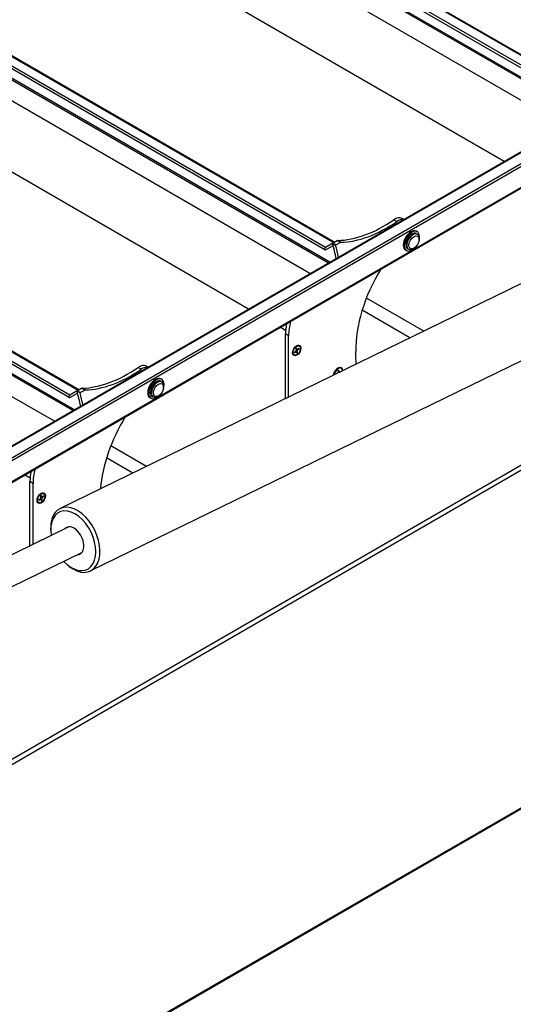
# Model space of a CAD drawing. Units: millimetres. Extents: x -25997 to 2289501, y -33039 to 4742.
# Drawn here: x -18138 to -17797, y -1894 to -1213 of the extents above; entities that cross this region are included whole.
import ezdxf

# ---------------------------------------------------------------- set-up
doc = ezdxf.new("R2010")
doc.units = ezdxf.units.MM
doc.header["$LTSCALE"] = 5
doc.layers.add('system', color=120, linetype='Continuous', lineweight=25)

msp = doc.modelspace()

# ---------------------------------------------------------------- linework, layer by layer
at = {"layer": 'system'}
for p, q in [((-17750.61, -1270.17), (-21047.57, 633.33)), ((-17750.11, -1268.49), (-21047.07, 635.01)), ((-21041.24, 638.37), (-17744.29, -1265.13)), ((-17744, -1264.96), (-21040.74, 638.42)), ((-21038.62, 620.7), (-17747.96, -1279.16)), ((-17747.19, -1278.71), (-21038.27, 621.39)), ((-17760.86, -1286.6), (-21051.51, 613.26)), ((-17803.29, -1311.1), (-21072.73, 576.51)), ((-17927.39, -1372.23), (-21224.34, 531.27)), ((-17926.89, -1370.55), (-21223.84, 532.95)), ((-21218.02, 536.31), (-17921.06, -1367.19)), ((-17920.77, -1367.02), (-21217.52, 536.36)), ((-21215.39, 518.64), (-17924.74, -1381.22)), ((-17923.97, -1380.77), (-21215.05, 519.33)), ((-17937.64, -1388.67), (-21228.29, 511.19)), ((-17980.06, -1413.16), (-21249.5, 474.45)), ((-18104.16, -1474.29), (-21401.12, 429.21)), ((-18103.66, -1472.61), (-21400.62, 430.89)), ((-21394.8, 434.25), (-18097.84, -1469.25)), ((-18097.55, -1469.08), (-21394.3, 434.3)), ((-21392.17, 416.58), (-18101.52, -1483.28)), ((-18100.75, -1482.84), (-21391.83, 417.27)), ((-18114.42, -1490.73), (-21405.07, 409.13)), ((-20539.37, -2890.77), (-16096.61, -325.75)), ((-20538.87, -2890.82), (-16096.11, -325.8)), ((-16089.04, -329.88), (-18215.25, -1557.45)), ((-18211.86, -1557.12), (-16088.34, -331.11)), ((-16088.34, -345.8), (-18201.21, -1565.68)), ((-18201.16, -1565.98), (-16088.54, -346.26)), ((-15881.68, -418.47), (-20619.01, -3153.57)), ((-20617.6, -3156.02), (-15880.26, -420.92)), ((-15880.68, -655.35), (-20618.01, -3390.45)), ((-15880.26, -654.44), (-20617.6, -3389.54)), ((-17696.62, -1349.27), (-18110.44, -1551.03)), ((-17877.59, -1352.73), (-17879.71, -1351.51)), ((-17872.91, -1351.3), (-17874.08, -1350.62)), ((-17863.31, -1359.72), (-17864.02, -1359.32)), ((-17921.85, -1367.64), (-17926.89, -1370.55)), ((-17921.85, -1367.64), (-17918.77, -1365.86)), ((-17919.72, -1368.86), (-17921.85, -1367.64)), ((-17919.72, -1368.86), (-17916.64, -1367.09)), ((-17916.64, -1367.09), (-17918.77, -1365.86)), ((-17916.34, -1366.99), (-17918.46, -1365.76)), ((-17864.06, -1361.02), (-17863.36, -1361.43)), ((-17862.11, -1365), (-17862.11, -1364.18)), ((-17926.89, -1372.18), (-17921.65, -1369.16)), ((-17919.86, -1369.15), (-17921.98, -1367.92)), ((-17870.81, -1372.72), (-17871.52, -1372.31)), ((-17870.06, -1371.42), (-17869.36, -1371.82)), ((-17865.65, -1371.12), (-17866.36, -1371.53)), ((-17689.77, -1399.33), (-18089.41, -1594.17)), ((-17858.92, -1428.4), (-17898.56, -1405.51)), ((-17868.45, -1433.04), (-17901.52, -1413.95)), ((-17954.44, -1427.96), (-17958.27, -1425.75)), ((-17952.41, -1431.58), (-17954.53, -1430.35)), ((-17954.53, -1475.01), (-17954.53, -1430.35)), ((-17952.41, -1473.98), (-17952.41, -1431.58)), ((-17948.36, -1442.83), (-17947.27, -1441.89)), ((-17948.27, -1443.3), (-17947.16, -1442.44)), ((-17947.16, -1442.44), (-17947.6, -1442.18)), ((-17946.97, -1442.4), (-17947.49, -1442.08)), ((-17947.31, -1440.36), (-17947.11, -1441.52)), ((-17946.59, -1441.09), (-17947.24, -1440.73)), ((-17946.53, -1441.18), (-17947.23, -1440.79)), ((-17946.23, -1441.67), (-17947.18, -1441.11)), ((-17946.39, -1442.05), (-17947.12, -1441.65)), ((-17946.65, -1443.59), (-17946.91, -1442.48)), ((-17946.85, -1439.98), (-17946.59, -1441.09)), ((-17946.2, -1443.21), (-17946.39, -1442.05)), ((-17945.24, -1440.27), (-17946.34, -1441.13)), ((-17945.14, -1440.74), (-17946.23, -1441.67)), ((-17944.93, -1438.62), (-17945.24, -1438.44)), ((-17948.58, -1444.95), (-17948.89, -1444.76)), ((-18054.37, -1454.8), (-18056.49, -1453.57)), ((-18049.69, -1453.36), (-18050.86, -1452.68)), ((-17918.16, -1455.82), (-17918.28, -1457.24)), ((-17917.7, -1455.59), (-17917.73, -1456.96)), ((-17915.94, -1454.05), (-17916.29, -1453.85)), ((-18040.09, -1461.79), (-18040.8, -1461.38)), ((-17918.28, -1457.34), (-17918.3, -1457.33)), ((-17917.73, -1457.07), (-17918.24, -1456.79)), ((-17917.73, -1456.96), (-17918.23, -1456.67)), ((-18098.62, -1469.7), (-18103.66, -1472.61)), ((-18098.62, -1469.7), (-18095.54, -1467.92)), ((-18096.5, -1470.93), (-18098.62, -1469.7)), ((-18096.5, -1470.93), (-18093.42, -1469.15)), ((-18093.42, -1469.15), (-18095.54, -1467.92)), ((-18093.12, -1469.05), (-18095.24, -1467.83)), ((-18040.84, -1463.09), (-18040.13, -1463.49)), ((-18038.89, -1467.06), (-18038.89, -1466.24)), ((-18103.66, -1474.24), (-18098.43, -1471.22)), ((-18096.64, -1471.21), (-18098.76, -1469.99)), ((-18047.59, -1474.78), (-18048.3, -1474.37)), ((-18046.84, -1473.48), (-18046.13, -1473.89)), ((-18042.43, -1473.18), (-18043.13, -1473.59)), ((-18050.61, -1521.85), (-18075.34, -1507.57)), ((-18060.13, -1526.5), (-18078.29, -1516.01)), ((-18131.22, -1530.02), (-18135.04, -1527.81)), ((-18129.18, -1533.64), (-18131.31, -1532.42)), ((-18131.31, -1576.77), (-18131.31, -1532.42)), ((-18129.18, -1575.74), (-18129.18, -1533.64)), ((-18125.14, -1544.89), (-18124.05, -1543.96)), ((-18125.04, -1545.36), (-18123.94, -1544.5)), ((-18123.94, -1544.5), (-18124.37, -1544.24)), ((-18123.75, -1544.46), (-18124.26, -1544.14)), ((-18124.08, -1542.42), (-18123.89, -1543.58)), ((-18123.36, -1543.15), (-18124.02, -1542.79)), ((-18123.3, -1543.24), (-18124.01, -1542.85)), ((-18123.01, -1543.74), (-18123.95, -1543.18)), ((-18123.17, -1544.11), (-18123.89, -1543.71)), ((-18123.42, -1545.65), (-18123.69, -1544.54)), ((-18123.63, -1542.05), (-18123.36, -1543.15)), ((-18122.97, -1545.28), (-18123.17, -1544.11)), ((-18122.01, -1542.33), (-18123.12, -1543.2)), ((-18121.92, -1542.8), (-18123.01, -1543.74)), ((-18121.7, -1540.69), (-18122.02, -1540.5)), ((-18125.35, -1547.01), (-18125.67, -1546.82)), ((-18104.46, -1563.69), (-18246.71, -1633.04)), ((-18116.94, -1565.92), (-18116.94, -1564.56)), ((-18095.7, -1581.66), (-18237.95, -1651.02)), ((-18105.14, -1590.12), (-18104.07, -1590.96))]:
    msp.add_line(p, q, dxfattribs=at)
for centre, major_axis, ratio, start_param, end_param in [((-17886.29, -1269.83), (-52.55, -91.02), 0.57735, 0.337786, 0.874115), ((-17884.17, -1271.06), (-52.55, -91.02), 0.57735, 0.337786, 0.874115), ((-17879.08, -1359.28), (5, 8.66), 0.57735, 0, 0.874115), ((-17876.96, -1360.5), (5, 8.66), 0.57735, 0.21451, 0.874115), ((-17867.77, -1365.81), (-3.75, -6.5), 0.57735, 3.141593, 6.283185), ((-17867.06, -1366.22), (-3.75, -6.5), 0.57735, 1.960211, 7.464567), ((-17867.06, -1366.22), (-3, -5.2), 0.57735, 3.141593, 6.283185), ((-17866.36, -1366.63), (3, 5.2), 0.57735, 5.497787, 10.210176), ((-17921.85, -1367.8), (0.1, 0.173), 0.57735, 0.785398, 2.619749), ((-17918.77, -1366.68), (0.5, 0.866), 0.57735, 0.337786, 0.785398), ((-17916.64, -1367.9), (0.5, 0.866), 0.57735, 0.337786, 0.785398), ((-17926.89, -1371.37), (-0.5, -0.866), 0.57735, 3.926991, 7.068583), ((-18214.04, -1627.54), (213.9, 370.49), 0.57735, 5.726792, 5.761342), ((-17919.72, -1369.03), (0.1, 0.173), 0.57735, 0.785398, 2.619749), ((-18211.92, -1628.76), (213.9, 370.49), 0.57735, 5.733999, 5.761342), ((-17852.84, -1410.14), (37.5, 64.95), 0.57735, 1.524335, 2.383456), ((-17929.07, -1418.11), (16.5, 28.58), 0.57735, 2.007157, 2.356194), ((-17931.19, -1416.88), (16.5, 28.58), 0.57735, 2.102394, 2.356194), ((-17946.75, -1441.78), (-1.14, -1.98), 0.57735, 3.990246, 4.278162), ((-17947.32, -1441.68), (0.151, 0.262), 0.57735, 4.16633, 5.672874), ((-17947.12, -1442.66), (0.151, 0.262), 0.57735, 5.737126, 7.24367), ((-17947.07, -1441.6), (1.82, 3.16), 0.57735, 0, 0.725511), ((-17946.38, -1440.91), (-0.151, -0.262), 0.57735, 5.737126, 7.24367), ((-17946.18, -1441.89), (-0.151, -0.262), 0.57735, 4.16633, 5.672874), ((-17946.8, -1441.76), (-1.08, -1.87), 0.57735, 2.410326, 2.677384), ((-17946.75, -1441.78), (1.14, 1.98), 0.57735, 5.561042, 5.848958), ((-18211.92, -1628.76), (-216.5, -374.99), 0.57735, 2.358364, 2.383456), ((-17947.07, -1441.6), (-1.82, -3.16), 0.57735, 5.557674, 6.283185), ((-17946.75, -1441.78), (-1.14, -1.98), 0.57735, 5.561042, 5.848958), ((-17946.8, -1441.76), (-1.08, -1.87), 0.57735, 0.864122, 1.145693), ((-17946.75, -1441.78), (1.14, 1.98), 0.57735, 3.990246, 4.278162), ((-18063.07, -1371.9), (-52.55, -91.02), 0.57735, 0.337786, 0.874115), ((-18060.95, -1373.12), (-52.55, -91.02), 0.57735, 0.337786, 0.874115), ((-18055.86, -1461.34), (5, 8.66), 0.57735, 0, 0.874115), ((-18053.74, -1462.57), (5, 8.66), 0.57735, 0.21451, 0.874115), ((-17918.21, -1457.75), (2.35, 4.07), 0.57735, 5.536628, 8.445304), ((-17918.04, -1457.69), (2.1, 3.64), 0.57735, 5.556157, 8.425775), ((-17918.39, -1457.48), (2.1, 3.64), 0.57735, 0, 0.727517), ((-17918.04, -1457.69), (-1.19, -2.06), 0.57735, 3.724984, 4.000129), ((-18044.55, -1467.87), (-3.75, -6.5), 0.57735, 3.141593, 6.283185), ((-18043.84, -1468.28), (-3.75, -6.5), 0.57735, 1.960211, 7.464567), ((-18043.84, -1468.28), (-3, -5.2), 0.57735, 3.141593, 6.283185), ((-18043.13, -1468.69), (3, 5.2), 0.57735, 5.497787, 10.210176), ((-17918.51, -1457.34), (0.161, 0.278), 0.57735, 4.982485, 5.392655), ((-17917.5, -1456.83), (-0.161, -0.278), 0.57735, 5.47405, 5.923722), ((-18098.62, -1469.86), (0.1, 0.173), 0.57735, 0.785398, 2.619749), ((-18095.54, -1468.74), (0.5, 0.866), 0.57735, 0.337786, 0.785398), ((-18093.42, -1469.96), (0.5, 0.866), 0.57735, 0.337786, 0.785398), ((-18103.66, -1473.43), (-0.5, -0.866), 0.57735, 3.926991, 7.068583), ((-18390.81, -1729.6), (213.9, 370.49), 0.57735, 5.726792, 5.761342), ((-18096.5, -1471.09), (0.1, 0.173), 0.57735, 0.785398, 2.619749), ((-18388.69, -1730.82), (213.9, 370.49), 0.57735, 5.733999, 5.761342), ((-18029.62, -1512.21), (37.5, 64.95), 0.57735, 1.524335, 2.269038), ((-18105.85, -1520.17), (16.5, 28.58), 0.57735, 2.007157, 2.356194), ((-18107.97, -1518.94), (16.5, 28.58), 0.57735, 2.102394, 2.356194), ((-18123.53, -1543.85), (-1.14, -1.98), 0.57735, 3.990246, 4.278162), ((-18124.1, -1543.75), (0.151, 0.262), 0.57735, 4.16633, 5.672874), ((-18123.9, -1544.72), (0.151, 0.262), 0.57735, 5.737126, 7.24367), ((-18123.85, -1543.66), (1.82, 3.16), 0.57735, 0, 0.725511), ((-18123.16, -1542.97), (-0.151, -0.262), 0.57735, 5.737126, 7.24367), ((-18122.96, -1543.95), (-0.151, -0.262), 0.57735, 4.16633, 5.672874), ((-18123.58, -1543.82), (-1.08, -1.87), 0.57735, 2.410326, 2.677384), ((-18123.53, -1543.85), (1.14, 1.98), 0.57735, 5.561042, 5.848958), ((-18123.85, -1543.66), (-1.82, -3.16), 0.57735, 5.557674, 6.283185), ((-18123.53, -1543.85), (-1.14, -1.98), 0.57735, 5.561042, 5.848958), ((-18123.58, -1543.82), (-1.08, -1.87), 0.57735, 0.864122, 1.145693), ((-18123.53, -1543.85), (1.14, 1.98), 0.57735, 3.990246, 4.278162), ((-18099.92, -1572.6), (10.52, -21.57), 0.620379, 5.37075, 10.337213), ((-18101.33, -1573.29), (-9.64, 19.77), 0.620379, 2.042658, 7.38212), ((-18101.33, -1573.29), (-4.49, 9.21), 0.620379, 2.920278, 6.5045)]:
    msp.add_ellipse(centre, major_axis=major_axis, ratio=ratio, start_param=start_param, end_param=end_param, dxfattribs=at)
for centre, major_axis in [((-17865.65, -1367.04), (2.5, 4.33)), ((-17946.75, -1441.78), (2.05, 3.55)), ((-17946.75, -1441.78), (-1.83, -3.16)), ((-18042.43, -1469.1), (2.5, 4.33)), ((-18123.53, -1543.85), (2.05, 3.55)), ((-18123.53, -1543.85), (-1.83, -3.16))]:
    msp.add_ellipse(centre, major_axis=major_axis, ratio=0.57735, dxfattribs=at)
for points, weights in [([(-17946.98, -1442.39), (-17947.2, -1442.17), (-17947.38, -1441.99)], [1.01497617901, 1.01432750394, 1.0065748453]), ([(-17946.26, -1443.1), (-17946.63, -1442.73), (-17946.93, -1442.44)], [1.00199774675, 1.01476946447, 1.01502998563]), ([(-17945.81, -1440.72), (-17945.56, -1440.74), (-17945.27, -1440.78)], [1.01240038424, 1.00917413194, 1.00199774675]), ([(-18123.76, -1544.45), (-18123.98, -1544.24), (-18124.16, -1544.05)], [1.01497617901, 1.01432750394, 1.0065748453]), ([(-18123.04, -1545.16), (-18123.41, -1544.79), (-18123.7, -1544.5)], [1.00199774675, 1.01476946447, 1.01502998563]), ([(-18122.58, -1542.78), (-18122.33, -1542.81), (-18122.05, -1542.84)], [1.01240038424, 1.00917413194, 1.00199774675])]:
    msp.add_rational_spline(points, weights, degree=2, dxfattribs=at)
for points, knots in [([(-17947.3, -1440.39), (-17947.28, -1440.37), (-17947.25, -1440.34), (-17947.2, -1440.29), (-17947.17, -1440.26), (-17947.11, -1440.21), (-17947.08, -1440.19), (-17947.02, -1440.14), (-17946.98, -1440.12), (-17946.92, -1440.07), (-17946.89, -1440.05), (-17946.86, -1440.03)], [4.5723216, 4.5723216, 4.5723216, 4.5723216, 4.6223686, 4.6223686, 4.6826352, 4.6826352, 4.7429018, 4.7429018, 4.8031683, 4.8031683, 4.8634349, 4.8634349, 4.8634349, 4.8634349]), ([(-17946.85, -1439.98), (-17946.85, -1440), (-17946.85, -1440.01), (-17946.85, -1440.02), (-17946.86, -1440.03), (-17946.86, -1440.03)], [0.019714673, 0.019714673, 0.019714673, 0.019714673, 0.024704543, 0.024704543, 0.029259464, 0.029259464, 0.029259464, 0.029259464]), ([(-17945.14, -1440.74), (-17945.15, -1440.75), (-17945.17, -1440.76), (-17945.2, -1440.77), (-17945.22, -1440.78), (-17945.25, -1440.78), (-17945.26, -1440.78), (-17945.27, -1440.78)], [0.01971467, 0.01971467, 0.01971467, 0.01971467, 0.02470454, 0.02470454, 0.02965002, 0.02965002, 0.0336195, 0.0336195, 0.0336195, 0.0336195]), ([(-17948.23, -1443.21), (-17948.24, -1443.18), (-17948.25, -1443.16), (-17948.27, -1443.1), (-17948.28, -1443.07), (-17948.29, -1443.02), (-17948.3, -1442.99), (-17948.31, -1442.92), (-17948.31, -1442.89), (-17948.32, -1442.84), (-17948.32, -1442.82), (-17948.32, -1442.8)], [2.9888053, 2.9888053, 2.9888053, 2.9888053, 3.0496519, 3.0496519, 3.1104986, 3.1104986, 3.1713453, 3.1713453, 3.2321919, 3.2321919, 3.2694689, 3.2694689, 3.2694689, 3.2694689]), ([(-17948.23, -1443.21), (-17948.23, -1443.22), (-17948.23, -1443.23), (-17948.23, -1443.24), (-17948.23, -1443.26), (-17948.24, -1443.28), (-17948.25, -1443.29), (-17948.27, -1443.3)], [0.0460038, 0.0460038, 0.0460038, 0.0460038, 0.04916049, 0.04916049, 0.05410597, 0.05410597, 0.05909584, 0.05909584, 0.05909584, 0.05909584]), ([(-17946.26, -1443.1), (-17946.25, -1443.11), (-17946.24, -1443.12), (-17946.23, -1443.14), (-17946.22, -1443.16), (-17946.2, -1443.19), (-17946.2, -1443.2), (-17946.2, -1443.21)], [0.04519101, 0.04519101, 0.04519101, 0.04519101, 0.04916049, 0.04916049, 0.05410597, 0.05410597, 0.05909584, 0.05909584, 0.05909584, 0.05909584]), ([(-17918.16, -1455.86), (-17918.14, -1455.85), (-17918.12, -1455.84), (-17918.07, -1455.8), (-17918.04, -1455.79), (-17917.98, -1455.75), (-17917.95, -1455.74), (-17917.89, -1455.71), (-17917.86, -1455.7), (-17917.8, -1455.67), (-17917.77, -1455.66), (-17917.74, -1455.65)], [1.4436236, 1.4436236, 1.4436236, 1.4436236, 1.4843944, 1.4843944, 1.5423584, 1.5423584, 1.6003224, 1.6003224, 1.6582863, 1.6582863, 1.7162503, 1.7162503, 1.7162503, 1.7162503]), ([(-17917.7, -1455.59), (-17917.7, -1455.6), (-17917.7, -1455.62), (-17917.71, -1455.64), (-17917.72, -1455.64), (-17917.73, -1455.65), (-17917.73, -1455.65), (-17917.74, -1455.65)], [0.01971896, 0.01971896, 0.01971896, 0.01971896, 0.02471135, 0.02471135, 0.02965819, 0.02965819, 0.03125893, 0.03125893, 0.03125893, 0.03125893]), ([(-18124.08, -1542.45), (-18124.05, -1542.43), (-18124.03, -1542.4), (-18123.97, -1542.35), (-18123.94, -1542.33), (-18123.88, -1542.28), (-18123.85, -1542.25), (-18123.79, -1542.2), (-18123.76, -1542.18), (-18123.7, -1542.14), (-18123.67, -1542.12), (-18123.64, -1542.1)], [4.5723216, 4.5723216, 4.5723216, 4.5723216, 4.6223686, 4.6223686, 4.6826352, 4.6826352, 4.7429018, 4.7429018, 4.8031683, 4.8031683, 4.8634349, 4.8634349, 4.8634349, 4.8634349]), ([(-18123.63, -1542.05), (-18123.63, -1542.06), (-18123.63, -1542.07), (-18123.63, -1542.09), (-18123.63, -1542.09), (-18123.64, -1542.1)], [0.019714673, 0.019714673, 0.019714673, 0.019714673, 0.024704543, 0.024704543, 0.029259464, 0.029259464, 0.029259464, 0.029259464]), ([(-18121.92, -1542.8), (-18121.93, -1542.81), (-18121.94, -1542.82), (-18121.97, -1542.83), (-18121.99, -1542.84), (-18122.02, -1542.84), (-18122.04, -1542.84), (-18122.05, -1542.84)], [0.01971467, 0.01971467, 0.01971467, 0.01971467, 0.02470454, 0.02470454, 0.02965002, 0.02965002, 0.0336195, 0.0336195, 0.0336195, 0.0336195]), ([(-18125.01, -1545.27), (-18125.02, -1545.25), (-18125.03, -1545.22), (-18125.04, -1545.17), (-18125.05, -1545.14), (-18125.07, -1545.08), (-18125.07, -1545.05), (-18125.08, -1544.99), (-18125.09, -1544.95), (-18125.09, -1544.9), (-18125.1, -1544.88), (-18125.1, -1544.86)], [2.9888053, 2.9888053, 2.9888053, 2.9888053, 3.0496519, 3.0496519, 3.1104986, 3.1104986, 3.1713453, 3.1713453, 3.2321919, 3.2321919, 3.2694689, 3.2694689, 3.2694689, 3.2694689]), ([(-18125.01, -1545.27), (-18125, -1545.28), (-18125, -1545.29), (-18125, -1545.31), (-18125.01, -1545.32), (-18125.02, -1545.34), (-18125.03, -1545.35), (-18125.04, -1545.36)], [0.0460038, 0.0460038, 0.0460038, 0.0460038, 0.04916049, 0.04916049, 0.05410597, 0.05410597, 0.05909584, 0.05909584, 0.05909584, 0.05909584]), ([(-18123.04, -1545.16), (-18123.03, -1545.17), (-18123.02, -1545.18), (-18123, -1545.2), (-18122.99, -1545.22), (-18122.98, -1545.25), (-18122.97, -1545.26), (-18122.97, -1545.28)], [0.04519101, 0.04519101, 0.04519101, 0.04519101, 0.04916049, 0.04916049, 0.05410597, 0.05410597, 0.05909584, 0.05909584, 0.05909584, 0.05909584])]:
    msp.add_open_spline(points, degree=3, knots=knots, dxfattribs=at)

doc.saveas('drawing.dxf')
